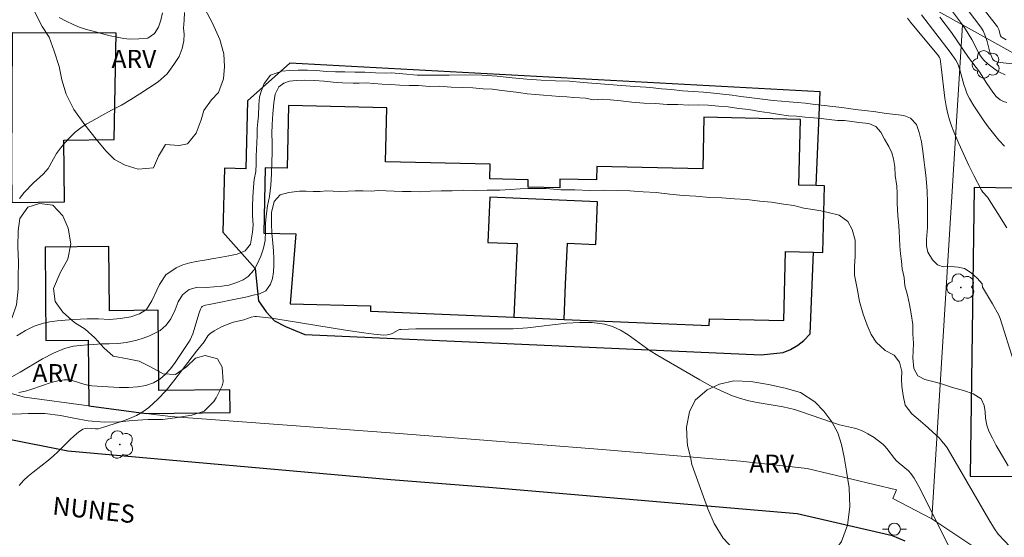
# Model space of a CAD drawing. Units: metres. Extents: x 281175 to 281691, y 1676002 to 1676567.
# Drawn here: x 281410 to 281492, y 1676082 to 1676125 of the extents above; entities that cross this region are included whole.
import ezdxf
from ezdxf.enums import TextEntityAlignment as Align

# ---------------------------------------------------------------- set-up
doc = ezdxf.new("R2010")
doc.units = ezdxf.units.M
doc.header["$MEASUREMENT"] = 0
for name, color, linetype, lineweight, true_color in [('Arvores_Isoladas', 7, 'Continuous', 18, 0x00ff33), ('Curvas_Intermediarias', 7, 'Continuous', 9, 0x783c14), ('Curvas_Mestras', 7, 'Continuous', 20, 0x783c14), ('Topon_Vegetacao', 7, 'Continuous', 9, 0x00ff33), ('Vegetacao', 7, 'Orla8', 9, 0x00ff33)]:
    doc.layers.add(name, color=color, linetype=linetype, lineweight=lineweight, true_color=true_color)
for name, color, linetype, lineweight in [('Edificacoes', 7, 'Continuous', 30), ('Muro_Grade', 8, 'Continuous', 20), ('Pavimentacao_Asfaltica_Mfio', 10, 'Continuous', 30), ('Poste', 7, 'Continuous', 9), ('Topon_de_Vias', 7, 'Continuous', 9)]:
    doc.layers.add(name, color=color, linetype=linetype, lineweight=lineweight)
doc.styles.add('Arial', font='arial.ttf', dxfattribs={"height": 1.5})
doc.styles.get("Standard").update_dxf_attribs({"font": 'arial.ttf'})
doc.linetypes.add('Orla8', pattern='A,6,-0.5,["V",Standard,S=1,R=0,X=-0.5,Y=-1],-0.5,6,-0.5,["V",Standard,S=1,R=0,X=-0.5,Y=-1],-0.5', length=14)

# ---------------------------------------------------------------- blocks, each defined once
blk = doc.blocks.new('Poste')
at = {"layer": 'Poste'}
for points in [[(-0.5, 0), (-1, 0)], [(0.5, 0), (1, 0)]]:
    blk.add_lwpolyline(points, dxfattribs=at)
blk.add_lwpolyline([(0, 0.5, 1), (0, -0.5, 1)], format="xyb", close=True, dxfattribs=at)
blk = doc.blocks.new('Arvore')
at = {"layer": 'Arvores_Isoladas'}
blk.add_lwpolyline([(-0.718, 0.493, 0.872324), (-0.722, -0.551, 0.862983), (0.284, -0.827, 0.900105), (0.89, 0.029, 0.863155), (0.262, 0.861, 0.882486)], format="xyb", close=True, dxfattribs=at)
blk.add_circle((0, 0), 0.0286, dxfattribs=at)

msp = doc.modelspace()

# ---------------------------------------------------------------- linework, layer by layer
at = {"layer": 'Curvas_Intermediarias', "flags": 128}
for points, elevation in [([(281492.808, 1676120.863), (281491.563, 1676121.017), (281491.26, 1676121.077), (281491.079, 1676121.147), (281490.974, 1676121.224), (281490.903, 1676121.324), (281490.705, 1676121.876), (281490.466, 1676122.746), (281490.283, 1676123.316), (281490.133, 1676123.644), (281489.944, 1676123.952), (281488.28, 1676126.147)], 77), ([(281489.359, 1676126.531), (281491.319, 1676123.969), (281491.435, 1676123.746), (281491.591, 1676123.232), (281491.643, 1676123.149), (281491.714, 1676123.086), (281492.057, 1676122.881)], 78), ([(281423.795, 1676125.177), (281423.755, 1676124.531), (281423.716, 1676123.874), (281423.767, 1676123.372), (281423.727, 1676122.814), (281423.597, 1676122.168), (281423.342, 1676121.522), (281422.918, 1676120.843), (281422.353, 1676120.07), (281421.618, 1676119.396), (281420.804, 1676118.887), (281420.069, 1676118.412), (281419.345, 1676117.926), (281418.565, 1676117.473), (281417.728, 1676117.053), (281416.926, 1676116.6), (281416.083, 1676116.141), (281415.637, 1676115.893), (281415.179, 1676115.589), (281414.721, 1676115.219), (281414.28, 1676114.788), (281413.85, 1676114.324), (281413.488, 1676113.882), (281413.171, 1676113.44), (281412.9, 1676112.998), (281412.465, 1676112.208), (281412.063, 1676111.728), (281411.247, 1676111.007), (281410.467, 1676110.207), (281410.096, 1676109.714)], 73), ([(281421.962, 1676125.136), (281421.838, 1676124.54), (281421.645, 1676123.954), (281421.306, 1676123.424), (281420.752, 1676123.037), (281420.011, 1676122.976), (281419.265, 1676122.954), (281418.762, 1676123.015), (281418.202, 1676123.108), (281417.631, 1676123.224), (281416.97, 1676123.384), (281416.309, 1676123.577), (281415.749, 1676123.715), (281415.127, 1676123.924), (281414.55, 1676124.156), (281413.968, 1676124.448), (281413.386, 1676124.763)], 74), ([(281491.964, 1676119.997), (281491.508, 1676120.2), (281491.338, 1676120.3), (281490.56, 1676120.872), (281490.206, 1676121.193), (281490.049, 1676121.369), (281489.903, 1676121.569), (281489.773, 1676121.782), (281489.199, 1676122.912), (281488.663, 1676123.793), (281488.427, 1676124.129), (281487.508, 1676125.355)], 76), ([(281492.108, 1676107.253), (281491.349, 1676108.449), (281490.511, 1676109.828), (281490.118, 1676110.231), (281490.011, 1676110.383), (281489.349, 1676111.614), (281488.934, 1676112.451), (281488.115, 1676114.267), (281487.703, 1676115.246), (281487.517, 1676115.742), (281487.351, 1676116.242), (281487.21, 1676116.749), (281487.07, 1676117.389), (281486.962, 1676118.037), (281486.647, 1676120.66), (281486.553, 1676121.311), (281486.513, 1676121.423), (281486.426, 1676121.561), (281484.101, 1676124.369), (281483.849, 1676124.693)], 73), ([(281491.906, 1676114.043), (281491.443, 1676114.562), (281490.993, 1676115.102), (281490.557, 1676115.66), (281490.138, 1676116.233), (281489.738, 1676116.819), (281489.359, 1676117.414), (281489.004, 1676118.016), (281488.819, 1676118.389), (281488.67, 1676118.78), (281488.544, 1676119.183), (281488.204, 1676120.412), (281488.067, 1676120.81), (281487.972, 1676121.015), (281487.856, 1676121.21), (281487.394, 1676121.879), (281485.019, 1676124.977)], 74), ([(281492.812, 1676095.67), (281491.882, 1676098.674), (281491.549, 1676099.721), (281491.439, 1676100.013), (281490.91, 1676100.944), (281490.071, 1676102.334), (281490.055, 1676102.614), (281489.626, 1676103.078), (281489.151, 1676103.519), (281488.597, 1676103.884), (281488.06, 1676103.988), (281487.438, 1676104.043), (281486.822, 1676104.026), (281486.335, 1676104.192), (281485.934, 1676104.617), (281485.55, 1676105.235), (281485.425, 1676105.776), (281485.442, 1676106.29), (281485.505, 1676107.3), (281485.516, 1676107.808), (281485.516, 1676108.327), (281485.522, 1676108.841), (281485.51, 1676109.36), (281485.482, 1676110.304), (281485.42, 1676111.038), (281485.363, 1676111.645), (281485.284, 1676112.275), (281485.2, 1676112.932), (281485.12, 1676113.628), (281485.002, 1676114.406), (281484.821, 1676115.179), (281484.612, 1676115.858), (281484.114, 1676116.388), (281483.555, 1676116.592), (281482.871, 1676116.675), (281482.085, 1676116.768), (281481.225, 1676116.9), (281480.304, 1676117.016), (281479.767, 1676117.087), (281479.134, 1676117.164), (281478.404, 1676117.258), (281477.641, 1676117.352), (281476.94, 1676117.44), (281475.973, 1676117.544), (281475.368, 1676117.616), (281474.696, 1676117.676), (281474.029, 1676117.731), (281473.373, 1676117.797), (281472.694, 1676117.863), (281472.039, 1676117.929), (281471.371, 1676118.006), (281470.693, 1676118.094), (281470.003, 1676118.193), (281469.274, 1676118.287), (281468.522, 1676118.38), (281467.759, 1676118.463), (281466.917, 1676118.534), (281466.052, 1676118.595), (281465.158, 1676118.661), (281464.248, 1676118.754), (281463.428, 1676118.826), (281462.733, 1676118.908), (281462.105, 1676118.947), (281461.167, 1676119.001), (281460.104, 1676119.089), (281459.036, 1676119.172), (281457.995, 1676119.271), (281456.899, 1676119.359), (281455.768, 1676119.446), (281454.609, 1676119.485), (281453.427, 1676119.545), (281452.235, 1676119.616), (281451.025, 1676119.737), (281449.775, 1676119.875), (281448.503, 1676119.968), (281447.163, 1676119.973), (281445.79, 1676119.967), (281444.416, 1676119.95), (281443.121, 1676119.966), (281441.94, 1676120.07), (281440.984, 1676120.164), (281440.458, 1676120.136), (281439.661, 1676120.152), (281438.785, 1676120.202), (281437.931, 1676120.218), (281437.1, 1676120.234), (281436.326, 1676120.239), (281435.557, 1676120.272), (281434.777, 1676120.338), (281433.997, 1676120.371), (281433.222, 1676120.376), (281432.51, 1676120.354), (281431.865, 1676120.287), (281430.944, 1676119.95), (281430.412, 1676119.276), (281430.18, 1676118.685), (281430.028, 1676118.15), (281429.971, 1676117.498), (281429.937, 1676116.581), (281429.898, 1676116.068), (281429.835, 1676115.532), (281429.818, 1676114.931), (281429.801, 1676114.329), (281429.767, 1676113.765), (281429.745, 1676113.213), (281429.745, 1676112.595), (281429.716, 1676111.938), (281429.592, 1676111.286), (281429.513, 1676110.646), (281429.462, 1676109.801), (281429.428, 1676109.061), (281429.428, 1676108.266), (281429.484, 1676107.504), (281429.45, 1676106.897), (281429.264, 1676105.908), (281428.828, 1676105.339), (281428.156, 1676105.068), (281427.466, 1676104.936), (281426.867, 1676104.814), (281426.233, 1676104.714), (281425.442, 1676104.581), (281424.769, 1676104.465), (281424.226, 1676104.355), (281423.65, 1676104.189), (281423.101, 1676103.951), (281422.253, 1676103.354), (281421.711, 1676102.548), (281421.496, 1676102.095), (281421.083, 1676101.195), (281420.631, 1676100.488), (281420.065, 1676100.112), (281419.347, 1676099.875), (281418.482, 1676099.714), (281417.572, 1676099.653), (281416.651, 1676099.691), (281415.695, 1676099.697), (281415.152, 1676099.663), (281414.547, 1676099.646), (281413.869, 1676099.58), (281413.202, 1676099.524), (281412.597, 1676099.452), (281412.088, 1676099.353), (281411.302, 1676099.082), (281410.579, 1676098.717), (281409.872, 1676098.292)], 72), ([(281492.222, 1676087.47), (281491.477, 1676088.758), (281491.219, 1676089.161), (281490.914, 1676089.791), (281490.603, 1676090.359), (281490.451, 1676090.861), (281490.343, 1676091.43), (281490.292, 1676091.955), (281490.208, 1676092.49), (281489.965, 1676093.059), (281489.298, 1676093.478), (281488.506, 1676093.754), (281487.601, 1676093.996), (281487.081, 1676094.151), (281486.59, 1676094.333), (281485.849, 1676094.515), (281485.278, 1676094.653), (281484.718, 1676094.956), (281484.379, 1676095.574), (281484.283, 1676096.463), (281484.334, 1676097.01), (281484.357, 1676097.673), (281484.306, 1676098.462), (281484.283, 1676099.235), (281484.153, 1676100.102), (281484.006, 1676100.886), (281483.854, 1676101.664), (281483.639, 1676102.448), (281483.565, 1676103.127), (281483.413, 1676103.862), (281483.345, 1676104.502), (281483.272, 1676105.115), (281483.204, 1676105.756), (281483.176, 1676106.357), (281483.159, 1676107.014), (281483.091, 1676107.754), (281483.057, 1676108.262), (281482.995, 1676109.306), (281483.001, 1676110.128), (281482.972, 1676110.741), (281482.825, 1676111.625), (281482.786, 1676112.326), (281482.695, 1676112.988), (281482.554, 1676113.491), (281482.3, 1676114.037), (281481.955, 1676114.628), (281481.65, 1676115.213), (281481.231, 1676115.699), (281480.638, 1676115.947), (281479.807, 1676116.019), (281479.236, 1676116.101), (281478.625, 1676116.178), (281478.026, 1676116.2), (281477.353, 1676116.261), (281476.675, 1676116.36), (281476.058, 1676116.398), (281475.346, 1676116.475), (281474.639, 1676116.536), (281473.978, 1676116.563), (281473.209, 1676116.673), (281472.395, 1676116.816), (281471.57, 1676116.926), (281470.665, 1676117.092), (281469.828, 1676117.18), (281468.946, 1676117.312), (281468.138, 1676117.383), (281467.307, 1676117.455), (281466.47, 1676117.499), (281465.679, 1676117.476), (281464.763, 1676117.531), (281463.892, 1676117.52), (281462.909, 1676117.596), (281461.936, 1676117.618), (281460.952, 1676117.717), (281460.037, 1676117.816), (281459.189, 1676117.893), (281458.482, 1676117.954), (281457.781, 1676117.909), (281457.102, 1676118.041), (281456.136, 1676118.091), (281455.542, 1676118.151), (281454.943, 1676118.184), (281454.298, 1676118.239), (281453.603, 1676118.299), (281452.947, 1676118.343), (281452.263, 1676118.415), (281451.556, 1676118.508), (281450.861, 1676118.591), (281450.154, 1676118.685), (281449.38, 1676118.8), (281448.611, 1676118.822), (281447.735, 1676118.893), (281446.858, 1676118.921), (281445.943, 1676118.953), (281444.981, 1676119.03), (281444.133, 1676119.019), (281443.24, 1676119.085), (281442.449, 1676119.096), (281441.691, 1676119.128), (281440.922, 1676119.194), (281440.221, 1676119.216), (281439.52, 1676119.271), (281438.87, 1676119.321), (281438.31, 1676119.293), (281437.802, 1676119.281), (281436.92, 1676119.325), (281436.139, 1676119.38), (281435.393, 1676119.446), (281434.585, 1676119.518), (281433.788, 1676119.534), (281433.081, 1676119.517), (281432.527, 1676119.451), (281432.052, 1676119.285), (281431.622, 1676118.997), (281431.323, 1676118.384), (281431.221, 1676117.667), (281431.119, 1676116.75), (281431.074, 1676115.867), (281431.057, 1676115.11), (281431.079, 1676114.348), (281431.074, 1676113.547), (281431.051, 1676112.686), (281431.023, 1676111.742), (281430.972, 1676110.82), (281430.847, 1676109.881), (281430.7, 1676109.097), (281430.598, 1676108.445), (281430.531, 1676107.694), (281430.525, 1676106.982), (281430.491, 1676106.22), (281430.361, 1676105.563), (281430.123, 1676104.911), (281429.835, 1676104.254), (281429.564, 1676103.735), (281429.094, 1676103.222), (281428.653, 1676102.945), (281428.144, 1676102.713), (281427.472, 1676102.498), (281426.906, 1676102.409), (281426.251, 1676102.365), (281425.612, 1676102.315), (281424.882, 1676102.331), (281424.181, 1676102.132), (281423.633, 1676101.684), (281423.265, 1676101.104), (281423.022, 1676100.447), (281422.644, 1676099.702), (281422.27, 1676099.183), (281421.784, 1676098.719), (281420.896, 1676098.293), (281420.354, 1676098.083), (281419.834, 1676097.939), (281418.986, 1676097.74), (281418.256, 1676097.646), (281417.544, 1676097.635), (281416.888, 1676097.612), (281416.238, 1676097.562), (281415.718, 1676097.529), (281415.124, 1676097.479), (281414.57, 1676097.424), (281414.247, 1676097.343), (281413.83, 1676097.24), (281412.904, 1676096.854), (281411.984, 1676096.364), (281410.143, 1676095.264), (281409.212, 1676094.753)], 71), ([(281487.632, 1676080.087), (281484.792, 1676085.759), (281484.41, 1676086.447), (281484.138, 1676086.849), (281483.932, 1676087.05), (281483.153, 1676087.708), (281482.944, 1676087.908), (281482.775, 1676088.1), (281482.145, 1676088.912), (281481.976, 1676089.101), (281481.793, 1676089.275), (281481.324, 1676089.65), (281481.077, 1676089.826), (281480.563, 1676090.147), (281480.297, 1676090.289), (281480.028, 1676090.416), (281479.739, 1676090.528), (281479.442, 1676090.618), (281478.215, 1676090.9), (281477.632, 1676091.071), (281474.969, 1676091.999), (281474.468, 1676092.158), (281473.512, 1676092.381), (281471.371, 1676092.75), (281470.666, 1676092.894), (281469.974, 1676093.074), (281469.301, 1676093.306), (281468.386, 1676093.701), (281467.488, 1676094.142), (281466.603, 1676094.619), (281463.112, 1676096.644), (281462.481, 1676097.037), (281460.634, 1676098.368), (281460.006, 1676098.756), (281459.359, 1676099.065), (281458.683, 1676099.261), (281457.659, 1676099.386), (281456.608, 1676099.401), (281455.538, 1676099.336), (281452.282, 1676098.965), (281451.091, 1676098.879), (281450.402, 1676098.866), (281444.219, 1676098.88), (281442.997, 1676098.86), (281441.78, 1676098.819), (281441.661, 1676098.8), (281441.547, 1676098.759), (281441.109, 1676098.509), (281440.995, 1676098.462), (281440.634, 1676098.372), (281440.358, 1676098.354), (281439.522, 1676098.418), (281438.686, 1676098.524), (281437.174, 1676098.755), (281432.239, 1676099.573), (281431.007, 1676099.751), (281429.776, 1676099.902), (281429.623, 1676099.904), (281429.32, 1676099.839), (281428.718, 1676099.623), (281427.876, 1676099.418), (281427.463, 1676099.296), (281426.854, 1676099.039), (281426.264, 1676098.715), (281425.901, 1676098.464), (281425.744, 1676098.298), (281425.421, 1676097.801), (281424.784, 1676096.999), (281422.912, 1676094.535), (281422.26, 1676093.75), (281421.573, 1676093.012), (281420.84, 1676092.338), (281420.345, 1676091.978), (281419.804, 1676091.673), (281419.229, 1676091.413), (281418.632, 1676091.187), (281416.816, 1676090.599), (281416.612, 1676090.559), (281416.396, 1676090.557), (281415.738, 1676090.608), (281415.536, 1676090.586), (281415.352, 1676090.515), (281414.977, 1676090.265), (281414.619, 1676089.974), (281414.274, 1676089.654), (281413.261, 1676088.633), (281412.914, 1676088.31), (281412.501, 1676087.963), (281411.217, 1676086.962), (281410.806, 1676086.614), (281410.421, 1676086.246), (281410.071, 1676085.849)], 69)]:
    msp.add_lwpolyline(points, dxfattribs=dict(at, elevation=elevation))
at = {"layer": 'Curvas_Mestras', "flags": 128}
for points, elevation in [([(281486.548, 1676124.791), (281487.499, 1676123.495), (281488.911, 1676121.429), (281489.832, 1676120.226), (281490.438, 1676119.262), (281490.941, 1676118.545), (281491.225, 1676118.192), (281491.384, 1676118.041), (281491.558, 1676117.915), (281491.822, 1676117.778), (281492.103, 1676117.671)], 75), ([(281492.376, 1676080.74), (281491.397, 1676081.811), (281491.077, 1676082.25), (281490.599, 1676083.028), (281488.018, 1676087.511), (281487.15, 1676088.976), (281487.006, 1676089.179), (281486.68, 1676089.557), (281486.514, 1676089.766), (281485.332, 1676090.864), (281484.937, 1676091.184), (281484.202, 1676091.813), (281483.654, 1676092.536), (281483.484, 1676093.32), (281483.388, 1676094.088), (281483.365, 1676094.684), (281483.388, 1676095.324), (281483.196, 1676096.108), (281482.743, 1676096.683), (281481.997, 1676097.08), (281481.262, 1676097.753), (281480.838, 1676098.41), (281480.494, 1676099.166), (281480.16, 1676100.077), (281479.861, 1676101.132), (281479.663, 1676102.219), (281479.454, 1676103.34), (281479.454, 1676104.069), (281479.51, 1676104.908), (281479.516, 1676105.499), (281479.499, 1676106.233), (281479.25, 1676107.117), (281478.889, 1676107.801), (281478.187, 1676108.309), (281477.272, 1676108.541), (281476.655, 1676108.689), (281475.988, 1676108.789), (281475.231, 1676108.91), (281474.4, 1676109.114), (281473.563, 1676109.246), (281472.562, 1676109.394), (281471.584, 1676109.477), (281470.51, 1676109.62), (281469.493, 1676109.664), (281468.418, 1676109.763), (281467.406, 1676109.779), (281466.27, 1676109.894), (281465.207, 1676109.96), (281464.099, 1676110.07), (281462.985, 1676110.197), (281461.883, 1676110.268), (281460.786, 1676110.345), (281459.723, 1676110.367), (281458.61, 1676110.405), (281457.473, 1676110.377), (281456.218, 1676110.431), (281455.042, 1676110.431), (281453.827, 1676110.524), (281452.911, 1676110.535), (281452.3, 1676110.535), (281451.667, 1676110.512), (281450.864, 1676110.457), (281449.977, 1676110.396), (281448.948, 1676110.406), (281447.947, 1676110.367), (281446.93, 1676110.389), (281446.014, 1676110.334), (281445.109, 1676110.333), (281444.227, 1676110.322), (281443.419, 1676110.261), (281442.633, 1676110.277), (281441.909, 1676110.288), (281441.22, 1676110.31), (281440.552, 1676110.342), (281439.885, 1676110.364), (281439.314, 1676110.314), (281438.642, 1676110.331), (281437.98, 1676110.347), (281437.375, 1676110.308), (281436.753, 1676110.297), (281436.148, 1676110.324), (281435.583, 1676110.335), (281435.063, 1676110.29), (281434.469, 1676110.296), (281433.887, 1676110.301), (281433.333, 1676110.312), (281432.468, 1676110.196), (281431.733, 1676109.996), (281431.236, 1676109.444), (281431.009, 1676108.527), (281431.015, 1676107.638), (281431.054, 1676106.783), (281431.117, 1676106.004), (281431.173, 1676105.32), (281431.207, 1676104.712), (281431.207, 1676104.138), (281431.19, 1676103.602), (281431.111, 1676103.061), (281430.941, 1676102.575), (281430.557, 1676102.034), (281430.014, 1676101.791), (281429.505, 1676101.669), (281429.002, 1676101.542), (281428.587, 1676101.447), (281425.844, 1676100.881), (281425.53, 1676100.848), (281425.365, 1676100.79), (281425.263, 1676100.736), (281425.191, 1676100.658), (281425.12, 1676100.509), (281425.007, 1676100.188), (281424.476, 1676098.458), (281424.379, 1676098.201), (281424.264, 1676097.955), (281424.124, 1676097.723), (281423.025, 1676096.079), (281422.626, 1676095.551), (281422.199, 1676095.074), (281421.735, 1676094.675), (281421.228, 1676094.378), (281420.58, 1676094.159), (281419.878, 1676094.039), (281419.138, 1676093.994), (281418.374, 1676094.004), (281416.091, 1676094.135), (281415.76, 1676094.174), (281415.43, 1676094.257), (281414.45, 1676094.567), (281414.125, 1676094.626), (281413.801, 1676094.63), (281413.261, 1676094.544), (281412.724, 1676094.403), (281411.116, 1676093.847), (281410.575, 1676093.685), (281410.03, 1676093.568)], 70)]:
    msp.add_lwpolyline(points, dxfattribs=dict(at, elevation=elevation))
at = {"layer": 'Edificacoes', "flags": 128}
for points in [[(281409.426, 1676112.357), (281409.453, 1676109.377), (281413.828, 1676109.416), (281413.781, 1676114.563), (281417.947, 1676114.601), (281418.122, 1676123.449), (281409.477, 1676123.489), (281409.426, 1676112.357)], [(281432.176, 1676099.052), (281433.797, 1676098.4), (281471.7, 1676096.697), (281473.531, 1676096.901), (281474.137, 1676097.157), (281474.73, 1676097.52), (281475.244, 1676097.909), (281475.753, 1676098.462), (281476.031, 1676105.237), (281476.828, 1676105.219), (281476.953, 1676110.763), (281476.262, 1676110.779), (281476.586, 1676118.574), (281432.53, 1676120.945), (281429.023, 1676117.828), (281428.896, 1676112.179), (281427.107, 1676112.219), (281426.988, 1676106.909), (281429.663, 1676103.88), (281429.94, 1676101.198), (281430.564, 1676100.29), (281431.267, 1676099.53), (281432.176, 1676099.052)], [(281454.966, 1676110.586), (281452.331, 1676110.645), (281452.345, 1676111.255), (281449.147, 1676111.327), (281449.174, 1676112.544), (281440.5, 1676112.739), (281440.602, 1676117.249), (281432.436, 1676117.432), (281432.318, 1676112.214), (281430.493, 1676112.254), (281430.371, 1676106.819), (281433.05, 1676106.758), (281432.576, 1676100.934), (281439.25, 1676100.784), (281439.239, 1676100.328), (281451.162, 1676099.826), (281455.331, 1676099.65), (281467.388, 1676099.143), (281467.4, 1676099.705), (281473.577, 1676099.567), (281473.705, 1676105.289), (281476.031, 1676105.237), (281476.828, 1676105.219), (281476.953, 1676110.763), (281476.262, 1676110.779), (281474.837, 1676110.811), (281474.959, 1676116.28), (281466.945, 1676116.46), (281466.848, 1676112.16), (281458.04, 1676112.357), (281458.015, 1676111.246), (281454.983, 1676111.314), (281454.966, 1676110.586)], [(281510.083, 1676101.791), (281510.085, 1676106.264), (281508.771, 1676106.209), (281508.855, 1676110.318), (281489.383, 1676110.621), (281489.071, 1676086.616), (281508.253, 1676086.6), (281508.239, 1676094.605), (281504.719, 1676094.63), (281504.815, 1676101.072), (281509.132, 1676100.93), (281509.044, 1676101.799), (281510.083, 1676101.791)], [(281451.162, 1676099.826), (281455.331, 1676099.65), (281455.454, 1676102.571), (281455.597, 1676105.977), (281457.964, 1676105.877), (281458.113, 1676109.43), (281449.161, 1676109.807), (281449.003, 1676106.052), (281451.42, 1676105.95), (281451.162, 1676099.826)], [(281415.842, 1676092.478), (281420.619, 1676091.843), (281427.581, 1676091.907), (281427.564, 1676093.798), (281421.664, 1676093.744), (281421.604, 1676100.407), (281417.569, 1676100.37), (281417.52, 1676105.709), (281412.215, 1676105.661), (281412.286, 1676097.886), (281415.792, 1676097.918), (281415.842, 1676092.478)]]:
    msp.add_lwpolyline(points, close=True, dxfattribs=at)
at = {"layer": 'Muro_Grade', "flags": 128}
for points in [[(281485.887, 1676083.074), (281482.622, 1676084.759), (281482.951, 1676085.478), (281475.507, 1676087.263), (281469.989, 1676087.878), (281458.499, 1676088.839), (281441.627, 1676090.161), (281422.624, 1676091.577), (281420.619, 1676091.843), (281415.842, 1676092.478), (281410.502, 1676093.186), (281409.504, 1676093.468), (281404.069, 1676095.003), (281396.269, 1676097.568), (281389.554, 1676101.188), (281384.605, 1676104.761), (281380.644, 1676108.931), (281376.811, 1676113.441), (281373.878, 1676118.195), (281371.875, 1676123.383), (281370.571, 1676130.047), (281370.721, 1676141.877)], [(281485.975, 1676130.543), (281485.686, 1676125.67), (281488.41, 1676124.151)], [(281485.887, 1676083.074), (281488.41, 1676124.151)], [(281488.41, 1676124.151), (281501.644, 1676116.776), (281501.718, 1676116.738), (281510.087, 1676112.493)], [(281485.887, 1676083.074), (281495.105, 1676076.932), (281504.242, 1676069.208), (281510.067, 1676064.586)]]:
    msp.add_lwpolyline(points, dxfattribs=at)
at = {"layer": 'Pavimentacao_Asfaltica_Mfio', "flags": 128}
msp.add_lwpolyline([(281483.663, 1676081.216), (281482.608, 1676081.672), (281474.679, 1676083.483), (281449.082, 1676085.682), (281440.939, 1676086.321), (281414.089, 1676088.685), (281403.762, 1676090.759)], dxfattribs=at)
at = {"layer": 'Vegetacao', "flags": 128}
for points in [[(281424.821, 1676171.288), (281425.383, 1676172.248), (281426.381, 1676172.966), (281427.533, 1676173.531), (281428.749, 1676173.756), (281429.953, 1676173.699), (281430.961, 1676173.536), (281431.938, 1676173.199), (281433.051, 1676172.583), (281433.849, 1676171.875), (281434.456, 1676170.897), (281434.78, 1676169.692), (281434.933, 1676168.588), (281435.021, 1676167.333), (281435.1, 1676165.981), (281435.166, 1676164.597), (281435.193, 1676163.275), (281435.167, 1676162.009), (281435.115, 1676160.563), (281435.05, 1676159.518), (281434.868, 1676158.017), (281434.672, 1676156.836), (281434.538, 1676155.745), (281434.403, 1676154.379), (281434.334, 1676152.923), (281434.238, 1676151.92), (281434.104, 1676150.621), (281433.96, 1676149.45), (281433.856, 1676148.284), (281433.748, 1676147.083), (281433.674, 1676145.95), (281433.561, 1676144.879), (281433.379, 1676143.871), (281433.235, 1676142.726), (281433.127, 1676141.549), (281433.171, 1676140.396), (281433.246, 1676139.242), (281433.089, 1676137.981), (281432.907, 1676136.956), (281432.597, 1676135.839), (281432.044, 1676134.909), (281431.072, 1676134.088), (281430.164, 1676133.67), (281428.891, 1676133.273), (281427.5, 1676133.164), (281425.886, 1676133.386), (281424.415, 1676133.986), (281422.818, 1676134.952), (281421.658, 1676135.959), (281420.85, 1676137.03), (281420.121, 1676138.302), (281419.056, 1676139.619), (281418, 1676140.641), (281416.835, 1676141.153), (281415.71, 1676141.086), (281414.855, 1676140.571), (281414.319, 1676139.75), (281414.119, 1676138.766), (281414.185, 1676137.632), (281414.308, 1676136.529), (281414.356, 1676135.203), (281414.605, 1676134.818), (281415.604, 1676134.534), (281416.655, 1676134.395), (281417.833, 1676134.332), (281418.889, 1676134.395), (281420.04, 1676134.335), (281421.144, 1676134.157), (281422.252, 1676134.089), (281423.273, 1676133.817), (281423.762, 1676132.968), (281423.941, 1676132.121), (281423.993, 1676131.347), (281423.645, 1676130.343), (281423.1, 1676129.768), (281423.209, 1676129.041), (281423.873, 1676128.018), (281424.567, 1676126.77), (281425.471, 1676125.458), (281426.117, 1676124.284), (281426.737, 1676122.912), (281427.065, 1676121.727), (281427.104, 1676120.671), (281427.026, 1676119.661), (281426.612, 1676118.513), (281426.037, 1676117.896), (281425.396, 1676117.019), (281425.187, 1676116.256), (281424.76, 1676115.143), (281424.028, 1676114.259), (281423.356, 1676114.108), (281422.213, 1676114.182), (281421.642, 1676113.234), (281421.22, 1676112.256), (281419.955, 1676112.139), (281418.877, 1676112.465), (281417.97, 1676112.948), (281417.25, 1676113.665), (281416.46, 1676114.645), (281415.5, 1676115.835), (281414.605, 1676117.11), (281413.967, 1676118.372), (281413.596, 1676119.568), (281413.382, 1676120.689), (281412.971, 1676121.947), (281412.539, 1676123.127), (281411.963, 1676124.004), (281411.295, 1676125.317), (281410.688, 1676126.512), (281410.129, 1676127.632), (281409.762, 1676128.622), (281409.548, 1676129.885), (281409.512, 1676130.851), (281409.451, 1676132.045), (281409.214, 1676133.196), (281409.201, 1676134.166), (281409.17, 1676135.176), (281409.134, 1676136.251), (281409.165, 1676137.252), (281409.225, 1676138.428), (281409.333, 1676139.739), (281409.42, 1676141.054), (281409.468, 1676142.123), (281409.528, 1676143.141), (281409.619, 1676144.392), (281409.701, 1676145.638), (281409.727, 1676146.653), (281409.744, 1676147.656), (281409.935, 1676148.994), (281410.096, 1676150.941), (281410.182, 1676152.265), (281410.67, 1676153.578), (281411.857, 1676153.92), (281413.2, 1676153.92), (281414.282, 1676153.756), (281415.394, 1676153.416), (281416.367, 1676152.851), (281417.179, 1676152.066), (281417.991, 1676151.297), (281418.859, 1676150.718), (281420.176, 1676150.437), (281421.428, 1676150.514), (281422.554, 1676150.648), (281423.727, 1676151.175), (281424.564, 1676151.798), (281425.938, 1676152.048), (281427.059, 1676152.038), (281428.228, 1676152.004), (281429.24, 1676151.936), (281430.269, 1676151.868), (281431.438, 1676151.608), (281431.796, 1676152.025), (281431.987, 1676153.146), (281432.008, 1676154.384), (281431.986, 1676155.608), (281432.02, 1676157.096), (281432.133, 1676158.358), (281432.211, 1676159.602), (281432.228, 1676160.864), (281432.301, 1676161.988), (281432.388, 1676163.037), (281432.357, 1676164.139), (281431.894, 1676164.543), (281430.861, 1676164.699), (281429.796, 1676164.656), (281428.675, 1676164.842), (281427.606, 1676165.047), (281426.455, 1676165.065), (281425.377, 1676165.408), (281424.483, 1676166.04)], [(281406.674, 1676092.93), (281406.485, 1676093.822), (281406.449, 1676094.106), (281406.362, 1676095.167), (281406.577, 1676096.007), (281407.298, 1676097.067), (281408.248, 1676097.912), (281408.947, 1676098.83), (281409.474, 1676099.821), (281409.848, 1676100.851), (281409.966, 1676102.166), (281409.98, 1676103.204), (281409.997, 1676104.411), (281409.953, 1676105.678), (281409.966, 1676107.002), (281410.125, 1676108.053), (281410.771, 1676108.989), (281411.743, 1676109.286), (281412.855, 1676109.143), (281413.673, 1676108.272), (281414.125, 1676107.224), (281414.363, 1676105.923), (281414.108, 1676104.664), (281413.475, 1676103.535), (281412.903, 1676102.216), (281413.053, 1676101.13), (281413.69, 1676100.255), (281414.653, 1676099.405), (281415.55, 1676098.827), (281416.35, 1676098.112), (281417.093, 1676097.28), (281417.858, 1676096.59), (281419.053, 1676096.382), (281420.025, 1676096.179), (281420.926, 1676095.744), (281422.012, 1676095.127), (281423.058, 1676095.075), (281423.964, 1676095.704), (281424.711, 1676096.436), (281425.507, 1676096.639), (281426.544, 1676096.363), (281426.914, 1676095.673), (281426.997, 1676094.47), (281426.914, 1676094.138), (281426.43, 1676093.13), (281426.237, 1676092.837), (281425.432, 1676092.031), (281424.408, 1676091.699), (281423.01, 1676091.467), (281421.968, 1676091.334), (281420.781, 1676091.317), (281419.462, 1676091.257), (281418.398, 1676091.145), (281417.141, 1676091.103), (281415.783, 1676091.211), (281414.613, 1676091.444), (281413.497, 1676091.677), (281412.186, 1676091.816), (281410.806, 1676091.825), (281409.685, 1676091.778), (281408.366, 1676091.873), (281407.421, 1676092.447)], [(281465.942, 1676087.58), (281465.863, 1676088.071), (281465.572, 1676089.207), (281465.537, 1676089.5), (281465.497, 1676090.683), (281465.729, 1676091.962), (281466.212, 1676092.926), (281467.201, 1676093.8), (281468.233, 1676094.261), (281469.416, 1676094.541), (281470.831, 1676094.482), (281472.312, 1676094.237), (281473.697, 1676093.932), (281474.967, 1676093.576), (281476.159, 1676092.806), (281476.902, 1676092.036), (281477.553, 1676091.132), (281478.054, 1676090.229), (281478.38, 1676089.247), (281478.587, 1676088.202), (281478.781, 1676087.04), (281478.993, 1676085.637), (281479.068, 1676084.074), (281478.88, 1676082.555), (281478.371, 1676081.195), (281477.558, 1676080.071), (281476.6, 1676079.253), (281476.152, 1676078.977), (281475.185, 1676078.632), (281473.884, 1676078.451), (281472.675, 1676078.67), (281471.453, 1676079.126), (281470.469, 1676079.728), (281469.427, 1676080.524), (281468.538, 1676081.453), (281467.786, 1676082.696), (281467.254, 1676083.914)]]:
    msp.add_lwpolyline(points, close=True, dxfattribs=at)

# ---------------------------------------------------------------- block references
at = {"layer": 'Arvores_Isoladas'}
for p in [(281490.389, 1676120.854), (281488.285, 1676102.299), (281418.417, 1676089.253)]:
    msp.add_blockref('Arvore', p, dxfattribs=at)
at = {"layer": 'Poste'}
msp.add_blockref('Poste', (281482.762, 1676082.213), dxfattribs=at)

# ---------------------------------------------------------------- texts
at = {"layer": 'Topon_de_Vias', "style": 'Arial'}
msp.add_text('NUNES', height=1.5, rotation=353.78141, dxfattribs=at).set_placement((281412.723, 1676082.974), align=Align.BOTTOM_LEFT)
at = {"layer": 'Topon_Vegetacao', "style": 'Arial'}
for p in [(281419.587, 1676121.308), (281413.022, 1676095.188), (281472.566, 1676087.66)]:
    msp.add_text('ARV', height=1.5, dxfattribs=at).set_placement(p, align=Align.MIDDLE_CENTER)

doc.saveas('drawing.dxf')
